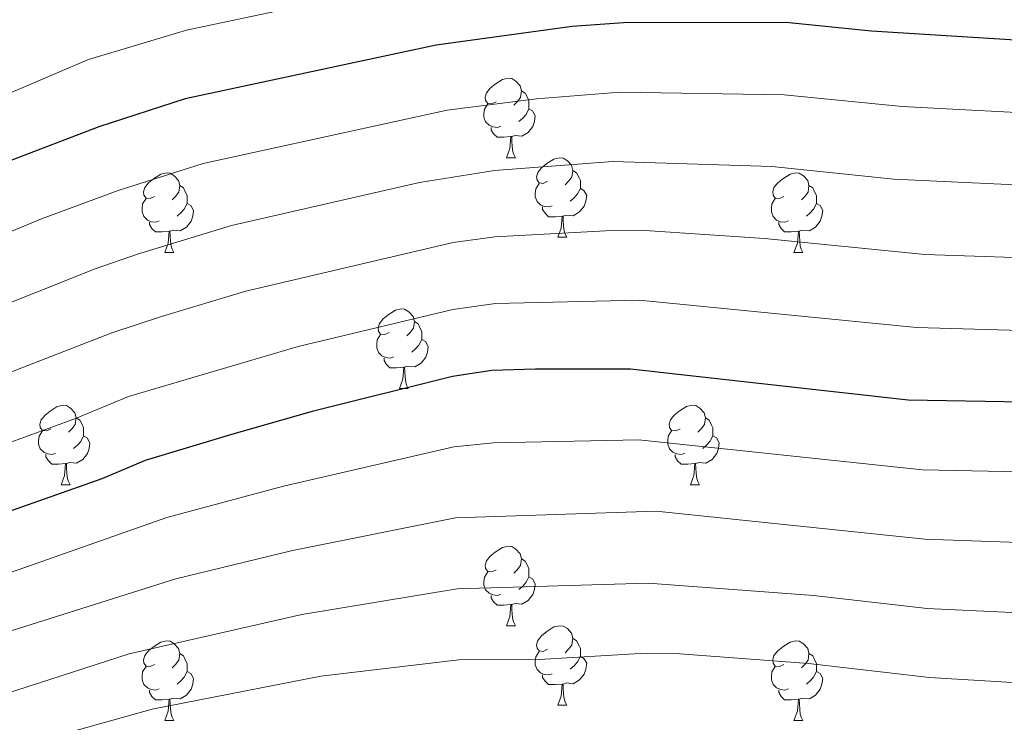
# Model space of a CAD drawing. Units: metres. Extents: x 644234 to 648751, y 4722601 to 4725665.
# Drawn here: x 645766 to 645890, y 4723374 to 4723462 of the extents above; entities that cross this region are included whole.
import ezdxf

# ---------------------------------------------------------------- set-up
doc = ezdxf.new("R2010")
doc.units = ezdxf.units.M
doc.header["$MEASUREMENT"] = 0
for name, color, linetype, lineweight in [('Level 36', 92, 'Continuous', 0), ('Level 4', 36, 'Continuous', 30), ('Level 5', 36, 'Continuous', 0)]:
    doc.layers.add(name, color=color, linetype=linetype, lineweight=lineweight)

msp = doc.modelspace()

# ---------------------------------------------------------------- linework, layer by layer
at = {"layer": 'Level 36', "color": 92, "linetype": 'Continuous', "lineweight": 0}
for p, q in [((645827.72, 4723444.94, 0.01), (645828.84, 4723444.94, 0.01)), ((645834.19, 4723434.91, 0.01), (645835.32, 4723434.91, 0.01)), ((645784.64, 4723433, 0.01), (645785.76, 4723433, 0.01)), ((645863.96, 4723433, 0.01), (645865.09, 4723433, 0.01)), ((645814.21, 4723415.86, 0.01), (645815.34, 4723415.86, 0.01)), ((645771.58, 4723403.72, 0.01), (645772.7, 4723403.72, 0.01)), ((645850.9, 4723403.72, 0.01), (645852.03, 4723403.72, 0.01)), ((645827.72, 4723385.95, 0.01), (645828.84, 4723385.95, 0.01)), ((645834.19, 4723375.92, 0.01), (645835.32, 4723375.92, 0.01)), ((645784.64, 4723374.01, 0.01), (645785.76, 4723374.01, 0.01)), ((645863.96, 4723374.01, 0.01), (645865.09, 4723374.01, 0.01))]:
    msp.add_line(p, q, dxfattribs=at)
for points in [[(645826.42, 4723452, 0.01), (645825.89, 4723451.74, 0.01), (645825.36, 4723451.79, 0.01), (645825.09, 4723452.16, 0.01), (645825.04, 4723452.59, 0.01), (645825.2, 4723453.11, 0.01), (645825.68, 4723453.7, 0.01), (645826.31, 4723454.23, 0.01), (645827.21, 4723454.82, 0.01), (645827.96, 4723454.98, 0.01), (645828.38, 4723454.92, 0.01), (645828.91, 4723454.61, 0.01), (645829.44, 4723454.02, 0.01), (645829.6, 4723453.38, 0.01), (645829.49, 4723452.53, 0.01), (645829.07, 4723452, 0.01), (645828.65, 4723451.58, 0.01)], [(645829.6, 4723453.38, 0.01), (645830.08, 4723453.07, 0.01), (645830.39, 4723452.43, 0.01), (645830.55, 4723452.11, 0.01), (645830.55, 4723451.53, 0.01), (645830.55, 4723451.1, 0.01), (645830.18, 4723450.41, 0.01), (645829.76, 4723449.93, 0.01), (645829.28, 4723449.51, 0.01)], [(645827, 4723448.92, 0.01), (645826.58, 4723448.76, 0.01), (645825.99, 4723448.82, 0.01), (645825.52, 4723449.03, 0.01), (645825.09, 4723449.46, 0.01), (645824.88, 4723450.04, 0.01), (645824.88, 4723450.46, 0.01), (645824.93, 4723451.05, 0.01), (645825.36, 4723451.74, 0.01)], [(645830.55, 4723451.1, 0.01), (645831.01, 4723450.85, 0.01), (645831.35, 4723450.24, 0.01), (645831.24, 4723449.51, 0.01), (645831.03, 4723448.87, 0.01), (645830.45, 4723448.13, 0.01), (645829.65, 4723447.65, 0.01), (645828.8, 4723447.76, 0.01), (645828.37, 4723447.63, 0.01)], [(645828.26, 4723447.63, 0.01), (645827.37, 4723447.54, 0.01), (645826.53, 4723447.54, 0.01), (645826.1, 4723447.97, 0.01), (645825.78, 4723448.45, 0.01), (645825.78, 4723448.76, 0.01)], [(645827.72, 4723444.94, 0.01), (645828.15, 4723446.1, 0.01), (645828.26, 4723447.63, 0.01), (645828.37, 4723447.63, 0.01), (645828.41, 4723447.04, 0.01), (645828.44, 4723446.36, 0.01), (645828.51, 4723445.74, 0.01), (645828.63, 4723445.34, 0.01), (645828.84, 4723444.94, 0.01)], [(645832.89, 4723441.97, 0.01), (645832.36, 4723441.7, 0.01), (645831.83, 4723441.76, 0.01), (645831.57, 4723442.13, 0.01), (645831.51, 4723442.55, 0.01), (645831.67, 4723443.07, 0.01), (645832.15, 4723443.67, 0.01), (645832.79, 4723444.2, 0.01), (645833.69, 4723444.78, 0.01), (645834.43, 4723444.94, 0.01), (645834.86, 4723444.89, 0.01), (645835.39, 4723444.57, 0.01), (645835.92, 4723443.99, 0.01), (645836.08, 4723443.35, 0.01), (645835.97, 4723442.5, 0.01), (645835.54, 4723441.97, 0.01), (645835.12, 4723441.54, 0.01)], [(645783.34, 4723440.06, 0.01), (645782.81, 4723439.8, 0.01), (645782.28, 4723439.85, 0.01), (645782.01, 4723440.22, 0.01), (645781.96, 4723440.65, 0.01), (645782.12, 4723441.17, 0.01), (645782.6, 4723441.76, 0.01), (645783.23, 4723442.29, 0.01), (645784.13, 4723442.88, 0.01), (645784.88, 4723443.04, 0.01), (645785.3, 4723442.98, 0.01), (645785.83, 4723442.67, 0.01), (645786.36, 4723442.08, 0.01), (645786.52, 4723441.44, 0.01), (645786.41, 4723440.59, 0.01), (645785.99, 4723440.06, 0.01), (645785.57, 4723439.64, 0.01)], [(645836.08, 4723443.35, 0.01), (645836.55, 4723443.03, 0.01), (645836.87, 4723442.39, 0.01), (645837.03, 4723442.07, 0.01), (645837.03, 4723441.49, 0.01), (645837.03, 4723441.07, 0.01), (645836.66, 4723440.38, 0.01), (645836.24, 4723439.9, 0.01), (645835.76, 4723439.48, 0.01)], [(645862.66, 4723440.06, 0.01), (645862.13, 4723439.8, 0.01), (645861.6, 4723439.85, 0.01), (645861.34, 4723440.22, 0.01), (645861.28, 4723440.65, 0.01), (645861.44, 4723441.17, 0.01), (645861.92, 4723441.76, 0.01), (645862.56, 4723442.29, 0.01), (645863.46, 4723442.88, 0.01), (645864.2, 4723443.04, 0.01), (645864.63, 4723442.98, 0.01), (645865.16, 4723442.67, 0.01), (645865.69, 4723442.08, 0.01), (645865.85, 4723441.44, 0.01), (645865.74, 4723440.59, 0.01), (645865.31, 4723440.06, 0.01), (645864.89, 4723439.64, 0.01)], [(645786.52, 4723441.44, 0.01), (645787, 4723441.13, 0.01), (645787.31, 4723440.49, 0.01), (645787.47, 4723440.17, 0.01), (645787.47, 4723439.59, 0.01), (645787.47, 4723439.16, 0.01), (645787.1, 4723438.47, 0.01), (645786.68, 4723437.99, 0.01), (645786.2, 4723437.57, 0.01)], [(645833.48, 4723438.89, 0.01), (645833.05, 4723438.73, 0.01), (645832.47, 4723438.79, 0.01), (645831.99, 4723439, 0.01), (645831.57, 4723439.42, 0.01), (645831.35, 4723440.01, 0.01), (645831.35, 4723440.43, 0.01), (645831.41, 4723441.01, 0.01), (645831.83, 4723441.7, 0.01)], [(645865.85, 4723441.44, 0.01), (645866.32, 4723441.13, 0.01), (645866.64, 4723440.49, 0.01), (645866.8, 4723440.17, 0.01), (645866.8, 4723439.59, 0.01), (645866.8, 4723439.16, 0.01), (645866.43, 4723438.47, 0.01), (645866.01, 4723437.99, 0.01), (645865.53, 4723437.57, 0.01)], [(645837.03, 4723441.07, 0.01), (645837.48, 4723440.82, 0.01), (645837.83, 4723440.2, 0.01), (645837.72, 4723439.48, 0.01), (645837.51, 4723438.84, 0.01), (645836.92, 4723438.1, 0.01), (645836.13, 4723437.62, 0.01), (645835.28, 4723437.72, 0.01), (645834.85, 4723437.59, 0.01)], [(645783.92, 4723436.98, 0.01), (645783.5, 4723436.82, 0.01), (645782.91, 4723436.88, 0.01), (645782.44, 4723437.09, 0.01), (645782.01, 4723437.52, 0.01), (645781.8, 4723438.1, 0.01), (645781.8, 4723438.52, 0.01), (645781.85, 4723439.11, 0.01), (645782.28, 4723439.8, 0.01)], [(645787.47, 4723439.16, 0.01), (645787.93, 4723438.91, 0.01), (645788.27, 4723438.3, 0.01), (645788.16, 4723437.57, 0.01), (645787.95, 4723436.93, 0.01), (645787.37, 4723436.19, 0.01), (645786.57, 4723435.71, 0.01), (645785.72, 4723435.82, 0.01), (645785.29, 4723435.69, 0.01)], [(645863.25, 4723436.98, 0.01), (645862.82, 4723436.82, 0.01), (645862.24, 4723436.88, 0.01), (645861.76, 4723437.09, 0.01), (645861.34, 4723437.52, 0.01), (645861.12, 4723438.1, 0.01), (645861.12, 4723438.52, 0.01), (645861.18, 4723439.11, 0.01), (645861.6, 4723439.8, 0.01)], [(645866.8, 4723439.16, 0.01), (645867.25, 4723438.91, 0.01), (645867.6, 4723438.3, 0.01), (645867.49, 4723437.57, 0.01), (645867.28, 4723436.93, 0.01), (645866.69, 4723436.19, 0.01), (645865.9, 4723435.71, 0.01), (645865.05, 4723435.82, 0.01), (645864.62, 4723435.69, 0.01)], [(645834.74, 4723437.59, 0.01), (645833.85, 4723437.51, 0.01), (645833, 4723437.51, 0.01), (645832.58, 4723437.94, 0.01), (645832.26, 4723438.41, 0.01), (645832.26, 4723438.73, 0.01)], [(645785.18, 4723435.69, 0.01), (645784.29, 4723435.6, 0.01), (645783.45, 4723435.6, 0.01), (645783.02, 4723436.03, 0.01), (645782.7, 4723436.51, 0.01), (645782.7, 4723436.82, 0.01)], [(645834.19, 4723434.91, 0.01), (645834.63, 4723436.07, 0.01), (645834.74, 4723437.59, 0.01), (645834.85, 4723437.59, 0.01), (645834.88, 4723437.01, 0.01), (645834.92, 4723436.32, 0.01), (645834.99, 4723435.71, 0.01), (645835.1, 4723435.31, 0.01), (645835.32, 4723434.91, 0.01)], [(645864.51, 4723435.69, 0.01), (645863.62, 4723435.6, 0.01), (645862.77, 4723435.6, 0.01), (645862.35, 4723436.03, 0.01), (645862.03, 4723436.51, 0.01), (645862.03, 4723436.82, 0.01)], [(645784.64, 4723433, 0.01), (645785.07, 4723434.16, 0.01), (645785.18, 4723435.69, 0.01), (645785.29, 4723435.69, 0.01), (645785.33, 4723435.1, 0.01), (645785.36, 4723434.42, 0.01), (645785.43, 4723433.8, 0.01), (645785.55, 4723433.4, 0.01), (645785.76, 4723433, 0.01)], [(645863.96, 4723433, 0.01), (645864.4, 4723434.16, 0.01), (645864.51, 4723435.69, 0.01), (645864.62, 4723435.69, 0.01), (645864.65, 4723435.1, 0.01), (645864.69, 4723434.42, 0.01), (645864.76, 4723433.8, 0.01), (645864.87, 4723433.4, 0.01), (645865.09, 4723433, 0.01)], [(645812.91, 4723422.92, 0.01), (645812.38, 4723422.66, 0.01), (645811.85, 4723422.71, 0.01), (645811.59, 4723423.08, 0.01), (645811.53, 4723423.51, 0.01), (645811.69, 4723424.03, 0.01), (645812.17, 4723424.62, 0.01), (645812.81, 4723425.15, 0.01), (645813.71, 4723425.74, 0.01), (645814.45, 4723425.9, 0.01), (645814.88, 4723425.84, 0.01), (645815.41, 4723425.53, 0.01), (645815.94, 4723424.94, 0.01), (645816.1, 4723424.3, 0.01), (645815.99, 4723423.45, 0.01), (645815.56, 4723422.92, 0.01), (645815.14, 4723422.5, 0.01)], [(645816.1, 4723424.3, 0.01), (645816.57, 4723423.99, 0.01), (645816.89, 4723423.35, 0.01), (645817.05, 4723423.03, 0.01), (645817.05, 4723422.45, 0.01), (645817.05, 4723422.02, 0.01), (645816.68, 4723421.33, 0.01), (645816.26, 4723420.85, 0.01), (645815.78, 4723420.43, 0.01)], [(645813.5, 4723419.84, 0.01), (645813.07, 4723419.68, 0.01), (645812.49, 4723419.74, 0.01), (645812.01, 4723419.95, 0.01), (645811.59, 4723420.38, 0.01), (645811.37, 4723420.96, 0.01), (645811.37, 4723421.38, 0.01), (645811.43, 4723421.97, 0.01), (645811.85, 4723422.66, 0.01)], [(645817.05, 4723422.02, 0.01), (645817.5, 4723421.77, 0.01), (645817.85, 4723421.16, 0.01), (645817.74, 4723420.43, 0.01), (645817.53, 4723419.79, 0.01), (645816.94, 4723419.05, 0.01), (645816.15, 4723418.57, 0.01), (645815.3, 4723418.68, 0.01), (645814.87, 4723418.55, 0.01)], [(645814.76, 4723418.55, 0.01), (645813.87, 4723418.46, 0.01), (645813.02, 4723418.46, 0.01), (645812.6, 4723418.89, 0.01), (645812.28, 4723419.37, 0.01), (645812.28, 4723419.68, 0.01)], [(645814.21, 4723415.86, 0.01), (645814.65, 4723417.02, 0.01), (645814.76, 4723418.55, 0.01), (645814.87, 4723418.55, 0.01), (645814.9, 4723417.96, 0.01), (645814.94, 4723417.28, 0.01), (645815.01, 4723416.66, 0.01), (645815.12, 4723416.26, 0.01), (645815.34, 4723415.86, 0.01)], [(645770.28, 4723410.78, 0.01), (645769.75, 4723410.52, 0.01), (645769.22, 4723410.57, 0.01), (645768.95, 4723410.94, 0.01), (645768.9, 4723411.37, 0.01), (645769.06, 4723411.89, 0.01), (645769.54, 4723412.48, 0.01), (645770.17, 4723413.01, 0.01), (645771.07, 4723413.6, 0.01), (645771.82, 4723413.76, 0.01), (645772.24, 4723413.7, 0.01), (645772.77, 4723413.39, 0.01), (645773.3, 4723412.8, 0.01), (645773.46, 4723412.16, 0.01), (645773.35, 4723411.31, 0.01), (645772.93, 4723410.78, 0.01), (645772.51, 4723410.36, 0.01)], [(645849.6, 4723410.78, 0.01), (645849.08, 4723410.52, 0.01), (645848.54, 4723410.57, 0.01), (645848.28, 4723410.94, 0.01), (645848.22, 4723411.37, 0.01), (645848.38, 4723411.89, 0.01), (645848.86, 4723412.48, 0.01), (645849.5, 4723413.01, 0.01), (645850.4, 4723413.6, 0.01), (645851.14, 4723413.76, 0.01), (645851.57, 4723413.7, 0.01), (645852.1, 4723413.39, 0.01), (645852.63, 4723412.8, 0.01), (645852.79, 4723412.16, 0.01), (645852.68, 4723411.31, 0.01), (645852.26, 4723410.78, 0.01), (645851.84, 4723410.36, 0.01)], [(645773.46, 4723412.16, 0.01), (645773.94, 4723411.85, 0.01), (645774.25, 4723411.21, 0.01), (645774.41, 4723410.89, 0.01), (645774.41, 4723410.31, 0.01), (645774.41, 4723409.88, 0.01), (645774.04, 4723409.19, 0.01), (645773.62, 4723408.71, 0.01), (645773.14, 4723408.29, 0.01)], [(645852.79, 4723412.16, 0.01), (645853.26, 4723411.85, 0.01), (645853.58, 4723411.21, 0.01), (645853.74, 4723410.89, 0.01), (645853.74, 4723410.31, 0.01), (645853.74, 4723409.88, 0.01), (645853.37, 4723409.19, 0.01), (645852.95, 4723408.71, 0.01), (645852.47, 4723408.29, 0.01)], [(645770.86, 4723407.7, 0.01), (645770.44, 4723407.54, 0.01), (645769.85, 4723407.6, 0.01), (645769.38, 4723407.81, 0.01), (645768.95, 4723408.24, 0.01), (645768.74, 4723408.82, 0.01), (645768.74, 4723409.24, 0.01), (645768.79, 4723409.83, 0.01), (645769.22, 4723410.52, 0.01)], [(645850.19, 4723407.7, 0.01), (645849.76, 4723407.54, 0.01), (645849.18, 4723407.6, 0.01), (645848.7, 4723407.81, 0.01), (645848.28, 4723408.24, 0.01), (645848.06, 4723408.82, 0.01), (645848.06, 4723409.24, 0.01), (645848.12, 4723409.83, 0.01), (645848.54, 4723410.52, 0.01)], [(645774.41, 4723409.88, 0.01), (645774.87, 4723409.63, 0.01), (645775.21, 4723409.02, 0.01), (645775.1, 4723408.29, 0.01), (645774.89, 4723407.65, 0.01), (645774.31, 4723406.91, 0.01), (645773.51, 4723406.43, 0.01), (645772.66, 4723406.54, 0.01), (645772.23, 4723406.41, 0.01)], [(645853.74, 4723409.88, 0.01), (645854.2, 4723409.63, 0.01), (645854.54, 4723409.02, 0.01), (645854.43, 4723408.29, 0.01), (645854.22, 4723407.65, 0.01), (645853.64, 4723406.91, 0.01), (645852.84, 4723406.43, 0.01), (645851.99, 4723406.54, 0.01), (645851.56, 4723406.41, 0.01)], [(645772.12, 4723406.41, 0.01), (645771.23, 4723406.32, 0.01), (645770.39, 4723406.32, 0.01), (645769.96, 4723406.75, 0.01), (645769.64, 4723407.23, 0.01), (645769.64, 4723407.54, 0.01)], [(645851.45, 4723406.41, 0.01), (645850.56, 4723406.32, 0.01), (645849.72, 4723406.32, 0.01), (645849.29, 4723406.75, 0.01), (645848.97, 4723407.23, 0.01), (645848.97, 4723407.54, 0.01)], [(645771.58, 4723403.72, 0.01), (645772.01, 4723404.88, 0.01), (645772.12, 4723406.41, 0.01), (645772.23, 4723406.41, 0.01), (645772.27, 4723405.82, 0.01), (645772.3, 4723405.14, 0.01), (645772.37, 4723404.52, 0.01), (645772.49, 4723404.12, 0.01), (645772.7, 4723403.72, 0.01)], [(645850.9, 4723403.72, 0.01), (645851.34, 4723404.88, 0.01), (645851.45, 4723406.41, 0.01), (645851.56, 4723406.41, 0.01), (645851.6, 4723405.82, 0.01), (645851.63, 4723405.14, 0.01), (645851.7, 4723404.52, 0.01), (645851.82, 4723404.12, 0.01), (645852.03, 4723403.72, 0.01)], [(645826.42, 4723393.01, 0.01), (645825.89, 4723392.75, 0.01), (645825.36, 4723392.8, 0.01), (645825.09, 4723393.17, 0.01), (645825.04, 4723393.6, 0.01), (645825.2, 4723394.12, 0.01), (645825.68, 4723394.71, 0.01), (645826.31, 4723395.24, 0.01), (645827.21, 4723395.83, 0.01), (645827.96, 4723395.99, 0.01), (645828.38, 4723395.93, 0.01), (645828.91, 4723395.62, 0.01), (645829.44, 4723395.03, 0.01), (645829.6, 4723394.39, 0.01), (645829.49, 4723393.54, 0.01), (645829.07, 4723393.01, 0.01), (645828.65, 4723392.59, 0.01)], [(645829.6, 4723394.39, 0.01), (645830.08, 4723394.08, 0.01), (645830.39, 4723393.44, 0.01), (645830.55, 4723393.12, 0.01), (645830.55, 4723392.54, 0.01), (645830.55, 4723392.11, 0.01), (645830.18, 4723391.42, 0.01), (645829.76, 4723390.94, 0.01), (645829.28, 4723390.52, 0.01)], [(645827, 4723389.93, 0.01), (645826.58, 4723389.77, 0.01), (645825.99, 4723389.83, 0.01), (645825.52, 4723390.04, 0.01), (645825.09, 4723390.47, 0.01), (645824.88, 4723391.05, 0.01), (645824.88, 4723391.47, 0.01), (645824.93, 4723392.06, 0.01), (645825.36, 4723392.75, 0.01)], [(645830.55, 4723392.11, 0.01), (645831.01, 4723391.86, 0.01), (645831.35, 4723391.25, 0.01), (645831.24, 4723390.52, 0.01), (645831.03, 4723389.88, 0.01), (645830.45, 4723389.14, 0.01), (645829.65, 4723388.66, 0.01), (645828.8, 4723388.77, 0.01), (645828.37, 4723388.64, 0.01)], [(645828.26, 4723388.64, 0.01), (645827.37, 4723388.55, 0.01), (645826.53, 4723388.55, 0.01), (645826.1, 4723388.98, 0.01), (645825.78, 4723389.46, 0.01), (645825.78, 4723389.77, 0.01)], [(645827.72, 4723385.95, 0.01), (645828.15, 4723387.11, 0.01), (645828.26, 4723388.64, 0.01), (645828.37, 4723388.64, 0.01), (645828.41, 4723388.05, 0.01), (645828.44, 4723387.37, 0.01), (645828.51, 4723386.75, 0.01), (645828.63, 4723386.35, 0.01), (645828.84, 4723385.95, 0.01)], [(645832.89, 4723382.98, 0.01), (645832.36, 4723382.71, 0.01), (645831.83, 4723382.77, 0.01), (645831.57, 4723383.14, 0.01), (645831.51, 4723383.56, 0.01), (645831.67, 4723384.08, 0.01), (645832.15, 4723384.68, 0.01), (645832.79, 4723385.21, 0.01), (645833.69, 4723385.79, 0.01), (645834.43, 4723385.95, 0.01), (645834.86, 4723385.9, 0.01), (645835.39, 4723385.58, 0.01), (645835.92, 4723385, 0.01), (645836.08, 4723384.36, 0.01), (645835.97, 4723383.51, 0.01), (645835.54, 4723382.98, 0.01), (645835.12, 4723382.55, 0.01)], [(645836.08, 4723384.36, 0.01), (645836.55, 4723384.04, 0.01), (645836.87, 4723383.4, 0.01), (645837.03, 4723383.08, 0.01), (645837.03, 4723382.5, 0.01), (645837.03, 4723382.08, 0.01), (645836.66, 4723381.39, 0.01), (645836.24, 4723380.91, 0.01), (645835.76, 4723380.49, 0.01)], [(645783.34, 4723381.07, 0.01), (645782.81, 4723380.81, 0.01), (645782.28, 4723380.86, 0.01), (645782.01, 4723381.23, 0.01), (645781.96, 4723381.66, 0.01), (645782.12, 4723382.18, 0.01), (645782.6, 4723382.77, 0.01), (645783.23, 4723383.3, 0.01), (645784.13, 4723383.89, 0.01), (645784.88, 4723384.05, 0.01), (645785.3, 4723383.99, 0.01), (645785.83, 4723383.68, 0.01), (645786.36, 4723383.09, 0.01), (645786.52, 4723382.45, 0.01), (645786.41, 4723381.6, 0.01), (645785.99, 4723381.07, 0.01), (645785.57, 4723380.65, 0.01)], [(645862.66, 4723381.07, 0.01), (645862.13, 4723380.81, 0.01), (645861.6, 4723380.86, 0.01), (645861.34, 4723381.23, 0.01), (645861.28, 4723381.66, 0.01), (645861.44, 4723382.18, 0.01), (645861.92, 4723382.77, 0.01), (645862.56, 4723383.3, 0.01), (645863.46, 4723383.89, 0.01), (645864.2, 4723384.05, 0.01), (645864.63, 4723383.99, 0.01), (645865.16, 4723383.68, 0.01), (645865.69, 4723383.09, 0.01), (645865.85, 4723382.45, 0.01), (645865.74, 4723381.6, 0.01), (645865.31, 4723381.07, 0.01), (645864.89, 4723380.65, 0.01)], [(645786.52, 4723382.45, 0.01), (645787, 4723382.14, 0.01), (645787.31, 4723381.5, 0.01), (645787.47, 4723381.18, 0.01), (645787.47, 4723380.6, 0.01), (645787.47, 4723380.17, 0.01), (645787.1, 4723379.48, 0.01), (645786.68, 4723379, 0.01), (645786.2, 4723378.58, 0.01)], [(645833.48, 4723379.9, 0.01), (645833.05, 4723379.74, 0.01), (645832.47, 4723379.8, 0.01), (645831.99, 4723380.01, 0.01), (645831.57, 4723380.43, 0.01), (645831.35, 4723381.02, 0.01), (645831.35, 4723381.44, 0.01), (645831.41, 4723382.02, 0.01), (645831.83, 4723382.71, 0.01)], [(645837.03, 4723382.08, 0.01), (645837.48, 4723381.83, 0.01), (645837.83, 4723381.21, 0.01), (645837.72, 4723380.49, 0.01), (645837.51, 4723379.85, 0.01), (645836.92, 4723379.11, 0.01), (645836.13, 4723378.63, 0.01), (645835.28, 4723378.73, 0.01), (645834.85, 4723378.6, 0.01)], [(645865.85, 4723382.45, 0.01), (645866.32, 4723382.14, 0.01), (645866.64, 4723381.5, 0.01), (645866.8, 4723381.18, 0.01), (645866.8, 4723380.6, 0.01), (645866.8, 4723380.17, 0.01), (645866.43, 4723379.48, 0.01), (645866.01, 4723379, 0.01), (645865.53, 4723378.58, 0.01)], [(645783.92, 4723377.99, 0.01), (645783.5, 4723377.83, 0.01), (645782.91, 4723377.89, 0.01), (645782.44, 4723378.1, 0.01), (645782.01, 4723378.53, 0.01), (645781.8, 4723379.11, 0.01), (645781.8, 4723379.53, 0.01), (645781.85, 4723380.12, 0.01), (645782.28, 4723380.81, 0.01)], [(645863.25, 4723377.99, 0.01), (645862.82, 4723377.83, 0.01), (645862.24, 4723377.89, 0.01), (645861.76, 4723378.1, 0.01), (645861.34, 4723378.53, 0.01), (645861.12, 4723379.11, 0.01), (645861.12, 4723379.53, 0.01), (645861.18, 4723380.12, 0.01), (645861.6, 4723380.81, 0.01)], [(645787.47, 4723380.17, 0.01), (645787.93, 4723379.92, 0.01), (645788.27, 4723379.31, 0.01), (645788.16, 4723378.58, 0.01), (645787.95, 4723377.94, 0.01), (645787.37, 4723377.2, 0.01), (645786.57, 4723376.72, 0.01), (645785.72, 4723376.83, 0.01), (645785.29, 4723376.7, 0.01)], [(645834.74, 4723378.6, 0.01), (645833.85, 4723378.52, 0.01), (645833, 4723378.52, 0.01), (645832.58, 4723378.95, 0.01), (645832.26, 4723379.42, 0.01), (645832.26, 4723379.74, 0.01)], [(645866.8, 4723380.17, 0.01), (645867.25, 4723379.92, 0.01), (645867.6, 4723379.31, 0.01), (645867.49, 4723378.58, 0.01), (645867.28, 4723377.94, 0.01), (645866.69, 4723377.2, 0.01), (645865.9, 4723376.72, 0.01), (645865.05, 4723376.83, 0.01), (645864.62, 4723376.7, 0.01)], [(645834.19, 4723375.92, 0.01), (645834.63, 4723377.08, 0.01), (645834.74, 4723378.6, 0.01), (645834.85, 4723378.6, 0.01), (645834.88, 4723378.02, 0.01), (645834.92, 4723377.33, 0.01), (645834.99, 4723376.72, 0.01), (645835.1, 4723376.32, 0.01), (645835.32, 4723375.92, 0.01)], [(645785.18, 4723376.7, 0.01), (645784.29, 4723376.61, 0.01), (645783.45, 4723376.61, 0.01), (645783.02, 4723377.04, 0.01), (645782.7, 4723377.52, 0.01), (645782.7, 4723377.83, 0.01)], [(645864.51, 4723376.7, 0.01), (645863.62, 4723376.61, 0.01), (645862.77, 4723376.61, 0.01), (645862.35, 4723377.04, 0.01), (645862.03, 4723377.52, 0.01), (645862.03, 4723377.83, 0.01)], [(645784.64, 4723374.01, 0.01), (645785.07, 4723375.17, 0.01), (645785.18, 4723376.7, 0.01), (645785.29, 4723376.7, 0.01), (645785.33, 4723376.11, 0.01), (645785.36, 4723375.43, 0.01), (645785.43, 4723374.81, 0.01), (645785.55, 4723374.41, 0.01), (645785.76, 4723374.01, 0.01)], [(645863.96, 4723374.01, 0.01), (645864.4, 4723375.17, 0.01), (645864.51, 4723376.7, 0.01), (645864.62, 4723376.7, 0.01), (645864.65, 4723376.11, 0.01), (645864.69, 4723375.43, 0.01), (645864.76, 4723374.81, 0.01), (645864.87, 4723374.41, 0.01), (645865.09, 4723374.01, 0.01)]]:
    msp.add_polyline3d(points, dxfattribs=at)
at = {"layer": 'Level 4', "color": 36, "linetype": 'Continuous', "lineweight": 30}
for points in [[(645898.61, 4723459.36, 900.01), (645873.72, 4723460.9, 900.01), (645862.93, 4723461.97, 900.01), (645842.47, 4723461.94, 900.01), (645835.98, 4723461.5, 900.01), (645818.84, 4723459.14, 900.01), (645787.23, 4723452.35, 900.01), (645776.32, 4723448.85, 900.01), (645764.67, 4723444.37, 900.01), (645748.76, 4723437.54, 900.01), (645733.08, 4723428.92, 900.01), (645721.67, 4723423.06, 900.01), (645711.27, 4723416.97, 900.01), (645706.91, 4723414.1, 900.01), (645697.84, 4723407.21, 900.01), (645687.39, 4723397.93, 900.01), (645677.8, 4723391.83, 900.01), (645667.58, 4723384.51, 900.01), (645659.51, 4723375.76, 900.01), (645651.29, 4723368.1, 900.01)], [(645902.59, 4723413.94, 925.01), (645878.35, 4723414.36, 925.01), (645843.37, 4723418.28, 925.01), (645831.39, 4723418.28, 925.01), (645825.87, 4723418.12, 925.01), (645820.92, 4723417.38, 925.01), (645803.24, 4723412.97, 925.01), (645793.35, 4723410.14, 925.01), (645782.17, 4723406.77, 925.01), (645776.69, 4723404.46, 925.01), (645760.83, 4723398.88, 925.01), (645750.84, 4723394.41, 925.01), (645726.52, 4723381.28, 925.01), (645722.39, 4723378.46, 925.01), (645717.84, 4723374.68, 925.01), (645708.88, 4723369.01, 925.01), (645699.63, 4723362.3, 925.01), (645690.71, 4723356.46, 925.01), (645681.97, 4723349.45, 925.01), (645673.16, 4723343.18, 925.01), (645660.56, 4723332.61, 925.01), (645655.43, 4723329.55, 925.01), (645651.28, 4723326.58, 925.01)]]:
    msp.add_polyline3d(points, dxfattribs=at)
at = {"layer": 'Level 5', "color": 36, "linetype": 'Continuous', "lineweight": 0}
for points in [[(645645.99, 4723373.84, 895.01), (645654.85, 4723381.91, 895.01), (645663.07, 4723390.45, 895.01), (645674.43, 4723398.86, 895.01), (645682.76, 4723404.39, 895.01), (645693.9, 4723413.89, 895.01), (645702.99, 4723420.92, 895.01), (645707.16, 4723423.68, 895.01), (645718.15, 4723430.1, 895.01), (645745.66, 4723444.81, 895.01), (645775.04, 4723457.32, 895.01), (645787.36, 4723461.02, 895.01), (645812.85, 4723466.42, 895.01), (645835.43, 4723469.81, 895.01), (645842.6, 4723470.45, 895.01), (645864.33, 4723470.64, 895.01), (645874.28, 4723469.57, 895.01), (645888.5, 4723468.84, 895.01), (645898.68, 4723469.41, 895.01)], [(645898.41, 4723450.29, 905.01), (645877.59, 4723451.38, 905.01), (645862.71, 4723452.86, 905.01), (645842.02, 4723453.19, 905.01), (645831.48, 4723452.35, 905.01)], [(645831.48, 4723452.35, 905.01), (645820.25, 4723450.94, 905.01), (645789.47, 4723444.2, 905.01), (645778.77, 4723440.82, 905.01), (645769.09, 4723437.22, 905.01), (645751.17, 4723429.81, 905.01), (645725.74, 4723416.38, 905.01), (645711.42, 4723407.92, 905.01), (645702.84, 4723401.53, 905.01), (645691.69, 4723392.15, 905.01), (645678.02, 4723383.12, 905.01), (645672.21, 4723378.9, 905.01), (645664, 4723370.5, 905.01), (645651.51, 4723360.35, 905.01), (645647.43, 4723357.45, 905.01)], [(645898.2, 4723441.23, 910.01), (645876.53, 4723442.23, 910.01), (645861.15, 4723443.82, 910.01), (645841.11, 4723444.45, 910.01), (645826.19, 4723443.35, 910.01), (645816.74, 4723441.81, 910.01), (645793.06, 4723436.39, 910.01), (645781.22, 4723432.79, 910.01), (645775.86, 4723430.94, 910.01), (645753.59, 4723422.08, 910.01), (645729.82, 4723409.7, 910.01), (645714.75, 4723400.97, 910.01), (645710.66, 4723398.1, 910.01), (645695.99, 4723386.36, 910.01), (645676.83, 4723373.29, 910.01), (645668.49, 4723365.24, 910.01), (645652.01, 4723352.2, 910.01), (645638.6, 4723343.54, 910.01)], [(645898, 4723432.16, 915.01), (645880.47, 4723432.73, 915.01), (645860.26, 4723434.74, 915.01), (645845.19, 4723435.75, 915.01), (645840.2, 4723435.71, 915.01), (645826.26, 4723434.95, 915.01), (645821, 4723434.24, 915.01), (645794.85, 4723428.14, 915.01), (645784.22, 4723424.93, 915.01), (645777.96, 4723422.88, 915.01), (645756, 4723414.34, 915.01), (645739.29, 4723405.93, 915.01), (645718.68, 4723394.41, 915.01), (645714.58, 4723391.55, 915.01), (645704.31, 4723383.41, 915.01), (645681.46, 4723367.68, 915.01), (645672.99, 4723359.97, 915.01), (645656.52, 4723347.03, 915.01), (645653.46, 4723344.68, 915.01), (645642.82, 4723337.89, 915.01)], [(645910.31, 4723422.64, 920.01), (645879.41, 4723423.55, 920.01), (645844.44, 4723427, 920.01), (645826.32, 4723426.55, 920.01), (645820.96, 4723425.83, 920.01), (645801.47, 4723421.15, 920.01), (645780.07, 4723414.83, 920.01), (645773.37, 4723412.05, 920.01), (645758.42, 4723406.61, 920.01), (645742.85, 4723399.01, 920.01), (645723.47, 4723388.42, 920.01), (645718.5, 4723384.98, 920.01), (645713.09, 4723380.52, 920.01), (645686.08, 4723362.07, 920.01), (645678.51, 4723355.54, 920.01), (645669.7, 4723349.01, 920.01), (645657.01, 4723338.65, 920.01), (645647.05, 4723332.23, 920.01)], [(645902.92, 4723405.12, 930.01), (645880.15, 4723405.6, 930.01), (645844.42, 4723409.37, 930.01), (645826.07, 4723409.02, 930.01), (645821.1, 4723408.48, 930.01), (645799.59, 4723403.52, 930.01), (645784.89, 4723399.57, 930.01), (645758.45, 4723390.31, 930.01), (645753.92, 4723388.17, 930.01), (645729.97, 4723375.32, 930.01), (645704.35, 4723357.74, 930.01), (645693.93, 4723351.27, 930.01), (645685.55, 4723344.66, 930.01), (645676.23, 4723338.1, 930.01), (645665.34, 4723329.05, 930.01), (645654.37, 4723321.33, 930.01), (645638.77, 4723307.93, 930.01)], [(645898.25, 4723396.21, 935.01), (645880.45, 4723396.87, 935.01), (645846.58, 4723400.4, 935.01), (645821.29, 4723399.56, 935.01), (645800.75, 4723395.44, 935.01), (645786.02, 4723391.84, 935.01), (645765.4, 4723385.34, 935.01), (645760.71, 4723383.59, 935.01), (645755.1, 4723380.93, 935.01), (645729.1, 4723366.83, 935.01), (645712.15, 4723355, 935.01), (645695.97, 4723345.28, 935.01), (645689.13, 4723339.87, 935.01), (645675.36, 4723329.93, 935.01), (645668.72, 4723323.82, 935.01), (645657.46, 4723316.08, 935.01), (645642.81, 4723303.67, 935.01)], [(645898.58, 4723387.3, 940.01), (645880.75, 4723388.14, 940.01), (645866.44, 4723389.75, 940.01), (645845.57, 4723391.32, 940.01), (645821.48, 4723390.62, 940.01), (645801.91, 4723387.36, 940.01), (645780.15, 4723382.39, 940.01), (645762.98, 4723376.87, 940.01), (645757.23, 4723374.18, 940.01), (645732.48, 4723360.98, 940.01), (645715.81, 4723349.46, 940.01), (645698.61, 4723339.69, 940.01), (645688.7, 4723332.1, 940.01), (645682.36, 4723327.93, 940.01), (645678.38, 4723324.89, 940.01), (645672.8, 4723319.42, 940.01), (645660.55, 4723310.84, 940.01), (645651.13, 4723303.28, 940.01)], [(645898.5, 4723378.39, 945.01), (645881.05, 4723379.41, 945.01), (645865.78, 4723381.17, 945.01), (645849.58, 4723382.4, 945.01), (645844.58, 4723382.43, 945.01), (645831.84, 4723381.71, 945.01), (645821.69, 4723381.66, 945.01), (645804.32, 4723379.61, 945.01), (645783.06, 4723375.45, 945.01), (645769.97, 4723371.79, 945.01), (645765.24, 4723370.16, 945.01), (645759.36, 4723367.44, 945.01), (645735.88, 4723355.09, 945.01), (645719.46, 4723343.93, 945.01), (645710.97, 4723339.07, 945.01), (645701.24, 4723334.1, 945.01), (645690.61, 4723326.07, 945.01), (645685.42, 4723322.84, 945.01), (645681.41, 4723319.86, 945.01), (645676.88, 4723315.03, 945.01), (645669.46, 4723309.41, 945.01), (645663.64, 4723305.59, 945.01), (645654.94, 4723298.86, 945.01), (645640.69, 4723286.1, 945.01)]]:
    msp.add_polyline3d(points, dxfattribs=at)

doc.saveas('drawing.dxf')
